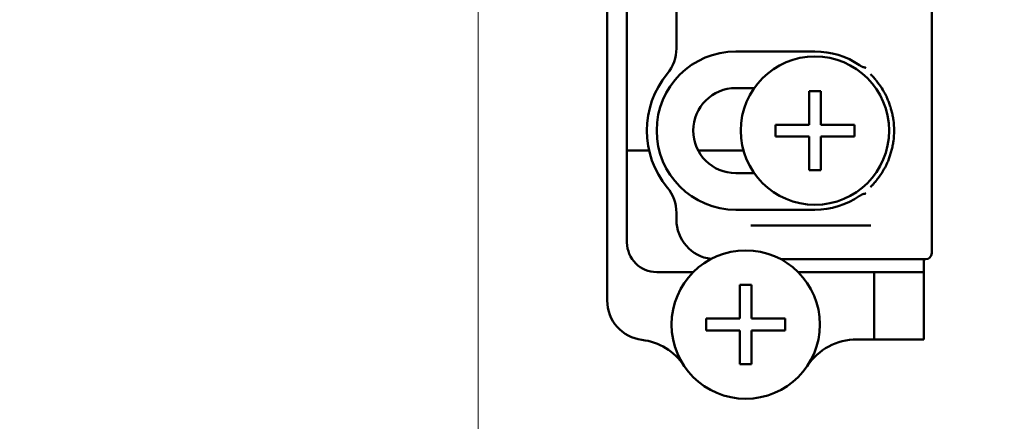
# Model space of a CAD drawing. Units: millimetres. Extents: x 50 to 1435, y 40 to 2048.
# Drawn here: x 839 to 888, y 1785 to 1806 of the extents above; entities that cross this region are included whole.
import ezdxf

# ---------------------------------------------------------------- set-up
doc = ezdxf.new("R2010")
doc.units = ezdxf.units.MM
doc.header["$LTSCALE"] = 5
doc.layers.add('Bemaßungen(MSL)', color=179, linetype='Continuous', lineweight=25, true_color=0x262659)
doc.layers.add('Sichtbare Kanten(MSL)', color=7, linetype='Continuous', lineweight=50)
doc.styles.add('NORMAL-MSL', font='arial.ttf')
doc.dimstyles.new('NORMAL-MSL', dxfattribs={"dimscale": 5, "dimtxt": 3.5, "dimasz": 3.5, "dimexe": 1, "dimexo": 0, "dimgap": 1, "dimtad": 1, "dimrnd": 1e-08, "dimdsep": 46, "dimtxsty": 'NORMAL-MSL', "dimblk": 'Filled-1', "dimcen": 0.09, "dimdle": 7, "dimclrd": 5, "dimclre": 5, "dimclrt": 7, "dimadec": 0, "dimazin": 2, "dimtfac": 0.5, "dimtmove": 0, "dimatfit": 3, "dimfxl": 1, "dimtolj": 1, "dimlwd": 0, "dimlwe": 0, "dimarcsym": 0})

# ---------------------------------------------------------------- blocks, each defined once
blk = doc.blocks.new('Filled-1')
at = {"color": 0}
for p, q in [((0, 0), (-1, 0.1429)), ((-1, 0.1429), (-1, -0.1429)), ((-1, 0), (0, 0)), ((-1, -0.1429), (0, 0))]:
    blk.add_line(p, q, dxfattribs=at)
at = {"color": 0, "flags": 128}
blk.add_lwpolyline([(-1, -0.1429), (0, 0), (-1, 0.1429), (-1, -0.1429)], dxfattribs=at)
at = {"color": 0}
blk.add_solid([(-1, -0.1429), (0, 0), (-1, 0.1429), (-1, -0.1429)], dxfattribs=at)
blk = doc.blocks.new('*D27')
at = {"layer": 'Bemaßungen(MSL)', "color": 5, "linetype": 'Continuous', "lineweight": 0, "transparency": 16777216}
for p, q in [((909.294, 1897.01), (856.776, 1897.01)), ((861.776, 1879.51), (861.776, 1255.01)), ((909.294, 1237.51), (856.776, 1237.51))]:
    blk.add_line(p, q, dxfattribs=at)
at = {"layer": 'Defpoints', "color": 0, "linetype": 'Continuous', "transparency": 16777216}
for p in [(909.294, 1897.01), (861.776, 1237.51), (909.294, 1237.51)]:
    blk.add_point(p, dxfattribs=at)
at = {"layer": 'Bemaßungen(MSL)', "color": 5, "linetype": 'Continuous', "lineweight": 0, "transparency": 16777216, "xscale": 17.5, "yscale": 17.5, "zscale": 17.5}
for p, rotation in [((861.776, 1897.01), 90), ((861.776, 1237.51), 270)]:
    blk.add_blockref('Filled-1', p, dxfattribs=dict(at, rotation=rotation))
at = {"layer": 'Bemaßungen(MSL)', "color": 7, "linetype": 'Continuous', "lineweight": 5, "transparency": 16777216, "insert": (838.906, 1537.62), "char_height": 17.5, "attachment_point": 1, "rotation": 90, "style": 'NORMAL-MSL'}
blk.add_mtext('\\A1;659.5', dxfattribs=at)

msp = doc.modelspace()

# ---------------------------------------------------------------- linework, layer by layer
at = {"layer": 'Sichtbare Kanten(MSL)'}
for p, q in [((868.294, 1791.473), (868.294, 1841.548)), ((869.294, 1794.41), (869.294, 1838.61)), ((884.696, 1823.295), (884.696, 1793.86)), ((871.794, 1804.214), (871.794, 1810.06)), ((878.794, 1804.06), (874.794, 1804.06)), ((874.794, 1802.21), (875.722, 1802.21)), ((878.494, 1800.36), (878.494, 1802.06)), ((878.494, 1802.06), (879.094, 1802.06)), ((879.094, 1802.06), (879.094, 1800.36)), ((876.794, 1800.36), (878.494, 1800.36)), ((876.794, 1799.76), (876.794, 1800.36)), ((879.094, 1800.36), (880.794, 1800.36)), ((880.794, 1800.36), (880.794, 1799.76)), ((878.494, 1799.76), (876.794, 1799.76)), ((878.494, 1798.06), (878.494, 1799.76)), ((880.794, 1799.76), (879.094, 1799.76)), ((879.094, 1799.76), (879.094, 1798.06)), ((869.294, 1799.06), (869.694, 1799.06)), ((869.694, 1799.06), (869.813, 1799.06)), ((869.813, 1799.06), (869.825, 1799.06)), ((870.063, 1799.06), (869.825, 1799.06)), ((870.063, 1799.06), (870.075, 1799.06)), ((870.075, 1799.06), (870.194, 1799.06)), ((870.194, 1799.06), (870.313, 1799.06)), ((870.313, 1799.06), (870.325, 1799.06)), ((870.407, 1799.06), (870.325, 1799.06)), ((873.063, 1799.06), (872.891, 1799.06)), ((873.063, 1799.06), (873.075, 1799.06)), ((873.075, 1799.06), (873.194, 1799.06)), ((873.194, 1799.06), (873.313, 1799.06)), ((873.313, 1799.06), (873.325, 1799.06)), ((873.563, 1799.06), (873.325, 1799.06)), ((873.563, 1799.06), (873.575, 1799.06)), ((873.575, 1799.06), (873.694, 1799.06)), ((873.694, 1799.06), (873.813, 1799.06)), ((873.813, 1799.06), (873.825, 1799.06)), ((874.063, 1799.06), (873.825, 1799.06)), ((874.063, 1799.06), (874.075, 1799.06)), ((874.075, 1799.06), (874.194, 1799.06)), ((874.194, 1799.06), (874.313, 1799.06)), ((874.313, 1799.06), (874.325, 1799.06)), ((874.563, 1799.06), (874.325, 1799.06)), ((874.563, 1799.06), (874.575, 1799.06)), ((874.575, 1799.06), (874.694, 1799.06)), ((874.694, 1799.06), (874.813, 1799.06)), ((874.813, 1799.06), (874.825, 1799.06)), ((875.063, 1799.06), (874.825, 1799.06)), ((875.063, 1799.06), (875.075, 1799.06)), ((875.075, 1799.06), (875.18, 1799.06)), ((875.722, 1797.91), (874.794, 1797.91)), ((879.094, 1798.06), (878.494, 1798.06)), ((871.794, 1795.56), (871.794, 1795.907)), ((874.794, 1796.06), (878.794, 1796.06)), ((881.622, 1795.26), (875.554, 1795.26)), ((877.075, 1793.56), (882.465, 1793.56)), ((882.465, 1793.56), (882.656, 1793.56)), ((883.056, 1793.56), (882.656, 1793.56)), ((883.056, 1793.56), (883.594, 1793.56)), ((883.993, 1793.56), (883.594, 1793.56)), ((884.396, 1793.56), (883.993, 1793.56)), ((884.294, 1793.56), (884.294, 1792.91)), ((872.641, 1792.91), (870.794, 1792.91)), ((881.794, 1792.91), (877.947, 1792.91)), ((881.794, 1789.51), (881.794, 1792.91)), ((882.294, 1792.91), (881.794, 1792.91)), ((882.294, 1792.91), (884.294, 1792.91)), ((884.294, 1789.51), (884.294, 1792.91)), ((874.994, 1790.56), (874.994, 1792.26)), ((874.994, 1792.26), (875.594, 1792.26)), ((875.594, 1792.26), (875.594, 1790.56)), ((873.294, 1789.96), (873.294, 1790.56)), ((873.294, 1790.56), (874.994, 1790.56)), ((875.594, 1790.56), (877.294, 1790.56)), ((877.294, 1790.56), (877.294, 1789.96)), ((874.994, 1789.96), (873.294, 1789.96)), ((874.994, 1788.26), (874.994, 1789.96)), ((875.594, 1789.96), (875.594, 1788.26)), ((877.294, 1789.96), (875.594, 1789.96)), ((881.794, 1789.51), (880.907, 1789.51)), ((881.794, 1789.51), (882.294, 1789.51)), ((884.294, 1789.51), (882.294, 1789.51)), ((875.594, 1788.26), (874.994, 1788.26))]:
    msp.add_line(p, q, dxfattribs=at)
at = {"layer": 'Sichtbare Kanten(MSL)', "flags": 128}
for points in [[(881.053, 1803.361), (881.064, 1803.354), (881.074, 1803.347), (881.085, 1803.34), (881.095, 1803.334), (881.106, 1803.327), (881.116, 1803.321), (881.126, 1803.315), (881.135, 1803.31), (881.145, 1803.304), (881.155, 1803.299), (881.164, 1803.295), (881.173, 1803.29), (881.182, 1803.286), (881.191, 1803.282), (881.2, 1803.278), (881.208, 1803.275), (881.217, 1803.271), (881.225, 1803.268), (881.233, 1803.266), (881.241, 1803.263), (881.25, 1803.261), (881.258, 1803.26), (881.266, 1803.258), (881.274, 1803.258)], [(881.368, 1803.235), (881.364, 1803.236), (881.361, 1803.238), (881.357, 1803.239), (881.353, 1803.241), (881.349, 1803.242), (881.345, 1803.244), (881.341, 1803.245), (881.338, 1803.246), (881.334, 1803.247), (881.33, 1803.248), (881.326, 1803.249), (881.322, 1803.25), (881.318, 1803.251), (881.314, 1803.252), (881.31, 1803.253), (881.306, 1803.254), (881.302, 1803.254), (881.298, 1803.255), (881.294, 1803.255), (881.29, 1803.256), (881.286, 1803.256), (881.282, 1803.257), (881.278, 1803.257), (881.274, 1803.258)], [(881.596, 1802.915), (881.617, 1802.895), (881.637, 1802.874), (881.657, 1802.854), (881.677, 1802.834), (881.696, 1802.814), (881.714, 1802.795), (881.731, 1802.776), (881.748, 1802.757), (881.765, 1802.739), (881.78, 1802.722), (881.795, 1802.705), (881.809, 1802.689), (881.823, 1802.673), (881.836, 1802.658), (881.847, 1802.645), (881.858, 1802.632), (881.868, 1802.62), (881.877, 1802.609), (881.885, 1802.599), (881.893, 1802.59), (881.898, 1802.583), (881.903, 1802.577), (881.907, 1802.572), (881.91, 1802.569)], [(882.387, 1801.819), (882.394, 1801.804), (882.407, 1801.776), (882.425, 1801.738), (882.445, 1801.694), (882.465, 1801.648), (882.486, 1801.6), (882.506, 1801.549), (882.527, 1801.497), (882.547, 1801.444), (882.567, 1801.389), (882.586, 1801.334), (882.604, 1801.279), (882.622, 1801.223), (882.638, 1801.167), (882.654, 1801.11), (882.669, 1801.054), (882.683, 1800.997), (882.696, 1800.94), (882.709, 1800.882), (882.72, 1800.825), (882.731, 1800.767), (882.741, 1800.709), (882.75, 1800.651), (882.758, 1800.593)], [(882.758, 1799.528), (882.75, 1799.47), (882.741, 1799.412), (882.731, 1799.354), (882.72, 1799.296), (882.709, 1799.239), (882.696, 1799.181), (882.683, 1799.124), (882.669, 1799.067), (882.654, 1799.011), (882.638, 1798.954), (882.621, 1798.898), (882.604, 1798.843), (882.586, 1798.787), (882.567, 1798.733), (882.548, 1798.679), (882.528, 1798.626), (882.507, 1798.573), (882.487, 1798.522), (882.466, 1798.473), (882.445, 1798.427), (882.425, 1798.383), (882.408, 1798.346), (882.394, 1798.317), (882.387, 1798.302)], [(881.91, 1797.552), (881.907, 1797.549), (881.903, 1797.544), (881.898, 1797.538), (881.893, 1797.531), (881.885, 1797.522), (881.877, 1797.512), (881.868, 1797.501), (881.858, 1797.489), (881.847, 1797.476), (881.836, 1797.463), (881.823, 1797.448), (881.809, 1797.432), (881.795, 1797.416), (881.78, 1797.399), (881.765, 1797.382), (881.748, 1797.364), (881.731, 1797.345), (881.714, 1797.326), (881.696, 1797.307), (881.677, 1797.287), (881.657, 1797.267), (881.637, 1797.247), (881.617, 1797.226), (881.596, 1797.206)], [(881.274, 1796.863), (881.265, 1796.862), (881.255, 1796.861), (881.246, 1796.859), (881.236, 1796.856), (881.227, 1796.853), (881.218, 1796.85), (881.208, 1796.846), (881.199, 1796.843), (881.189, 1796.838), (881.18, 1796.834), (881.17, 1796.829), (881.161, 1796.825), (881.151, 1796.82), (881.142, 1796.815), (881.133, 1796.81), (881.124, 1796.805), (881.115, 1796.799), (881.106, 1796.794), (881.097, 1796.788), (881.088, 1796.783), (881.079, 1796.777), (881.07, 1796.771), (881.062, 1796.765), (881.053, 1796.759)], [(881.274, 1796.863), (881.278, 1796.864), (881.282, 1796.864), (881.286, 1796.864), (881.29, 1796.865), (881.294, 1796.865), (881.298, 1796.866), (881.302, 1796.867), (881.306, 1796.867), (881.31, 1796.868), (881.314, 1796.869), (881.318, 1796.87), (881.322, 1796.871), (881.326, 1796.872), (881.33, 1796.873), (881.334, 1796.874), (881.338, 1796.875), (881.341, 1796.876), (881.345, 1796.877), (881.349, 1796.879), (881.353, 1796.88), (881.357, 1796.881), (881.361, 1796.883), (881.364, 1796.885), (881.368, 1796.886)]]:
    msp.add_lwpolyline(points, dxfattribs=at)
at = {"layer": 'Sichtbare Kanten(MSL)'}
for centre in [(878.794, 1800.06), (875.294, 1790.26)]:
    msp.add_circle(centre, 3.75, dxfattribs=at)
for centre, radius, start, end in [((869.794, 1804.214), 2, 320.2849, 0), ((874.794, 1800.06), 4, 90, 270), ((878.794, 1800.06), 4, 55.6143, 90), ((874.794, 1800.06), 4.5, 140.2849, 219.7151), ((874.794, 1800.06), 2.15, 90, 270), ((878.794, 1800.06), 4, 26.0772, 38.8404), ((878.794, 1800.06), 4, 352.3495, 7.6505), ((878.794, 1800.06), 4, 321.1596, 333.9228), ((869.794, 1795.907), 2, 0, 39.7151), ((878.794, 1800.06), 4, 270, 304.3857), ((873.794, 1795.56), 2, 180, 262.7778), ((870.794, 1794.41), 1.5, 180, 270), ((884.396, 1793.86), 0.3, 270, 0), ((870.294, 1791.473), 2, 180, 262.9638), ((869.682, 1786.51), 3, 33.749, 82.9638), ((880.907, 1786.51), 3, 90, 146.251)]:
    msp.add_arc(centre, radius, start, end, dxfattribs=at)

# ---------------------------------------------------------------- dimensions: what is measured, and where the dimension line sits
at = {"layer": 'Bemaßungen(MSL)', "color": 5, "linetype": 'Continuous', "lineweight": 5, "true_color": 0x0000ff}
dim = msp.add_linear_dim(base=(861.776, 1237.51), p1=(909.294, 1897.01), p2=(909.294, 1237.51), angle=90, dimstyle='NORMAL-MSL', override={"dimdec": 2, "dimtp": 0, "dimtm": 0, "dimtdec": 2, "dimtofl": 0, "dimatfit": 1}, dxfattribs=at)
dim.commit()
dim.dimension.update_dxf_attribs({"geometry": '*D27', "text_midpoint": (861.776, 1567.26), "dimtype": 160})

doc.saveas('drawing.dxf')
